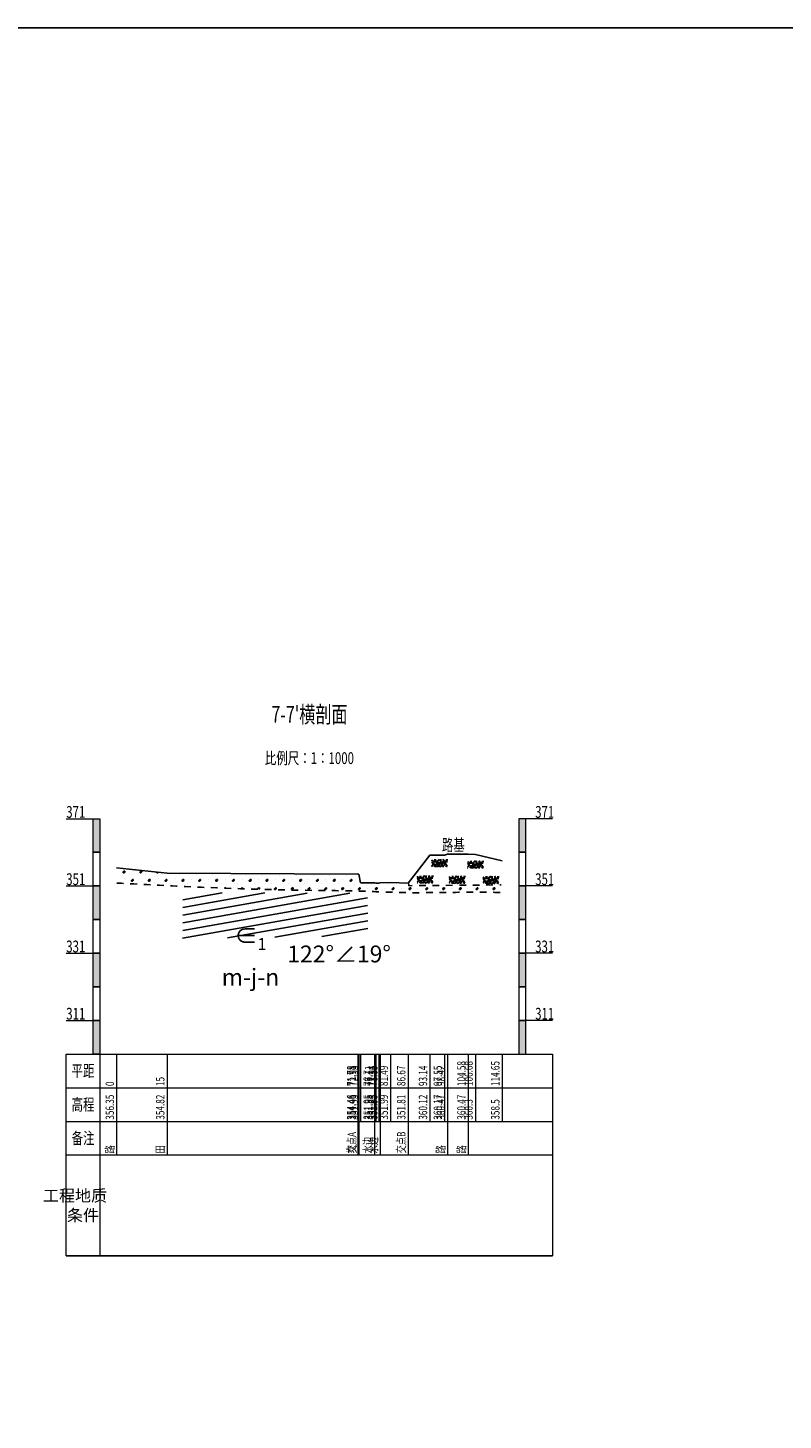
# Model space of a CAD drawing. Extents: x 217 to 43603, y 3840 to 12125.
# Drawn here: x 21010 to 21235, y 6332 to 6746 of the extents above; entities that cross this region are included whole.
import ezdxf
from ezdxf.enums import TextEntityAlignment as Align

# ---------------------------------------------------------------- set-up
doc = ezdxf.new("R2010")
doc.units = 0
doc.linetypes.add('X21', pattern=[4, 2, -2])
doc.layers.get('0').update_dxf_attribs({"linetype": 'CONTINUOUS'})
doc.layers.add('剖面地形线', color=3, linetype='CONTINUOUS', lineweight=25)
doc.layers.add('文字', color=7, linetype='CONTINUOUS', lineweight=13)
doc.layers.add('地层代号', color=7, linetype='CONTINUOUS')
doc.styles.add('仿宋2.5', font='SIMFANG.TTF', dxfattribs={"width": 0.714, "height": 2.5})
doc.styles.add('仿宋3.5', font='SIMFANG.TTF', dxfattribs={"width": 0.714, "height": 3.5})
doc.styles.add('仿宋5', font='SIMFANG.TTF', dxfattribs={"width": 0.7, "height": 5})

msp = doc.modelspace()

# ---------------------------------------------------------------- hatches: boundary and pattern name
at = {"linetype": 'Continuous'}
h = msp.add_hatch(dxfattribs=at)
h.set_pattern_fill('冲积砂质卵石层', color=256, scale=5)
h.set_pattern_definition([(45, (1, 2.75), (-2.5, 2.5), [0.3535534, -3.1819805]), (45, (1.25, 2.5), (-2.5, 2.5), [0.3535534, -3.1819805]), (0, (1, 2.5), (2.5, 2.5), [0.25, -4.75]), (0, (1.25, 3), (2.5, 2.5), [0.25, -4.75]), (90, (1, 2.5), (-2.5, 2.5), [0.25, -4.75]), (90, (1.5, 2.75), (-2.5, 2.5), [0.25, -4.75]), (45, (0, 4.25), (-2.5, 2.5), [0, -1.75])])
edge = h.paths.add_edge_path()
edge.add_line((21150.48, 6491.4), (21123.41, 6491.18))
edge.add_line((21123.41, 6491.18), (21123.38, 6492.12))
edge.add_line((21123.38, 6492.12), (21123.21, 6491.91))
edge.add_line((21123.21, 6491.91), (21123.21, 6489.11))
edge.add_spline(control_points=[(21123.21, 6489.11), (21127.25, 6489.06), (21136.33, 6489.24), (21145.41, 6489.21), (21150.45, 6489.19)], knot_values=[86.656272, 86.656272, 86.656272, 86.656272, 98.765234, 113.892349, 113.892349, 113.892349, 113.892349], degree=3, periodic=0)
edge.add_line((21150.45, 6489.19), (21150.48, 6491.4))
edge = h.paths.add_edge_path()
edge.add_line((21123.21, 6491.91), (21118.03, 6492.09))
edge.add_line((21118.03, 6492.09), (21114.89, 6492.05))
edge.add_line((21114.89, 6492.05), (21114.48, 6491.95))
edge.add_line((21114.48, 6491.95), (21113.65, 6491.95))
edge.add_line((21113.65, 6491.95), (21113.24, 6492.05))
edge.add_line((21113.24, 6492.05), (21109.07, 6492.05))
edge.add_line((21109.07, 6492.05), (21108.52, 6494.56))
edge.add_line((21108.52, 6494.56), (21108.52, 6489.56))
edge.add_spline(control_points=[(21108.52, 6489.56), (21111.53, 6489.48), (21116.42, 6489.27), (21121.32, 6489.14), (21123.21, 6489.11)], knot_values=[71.95921, 71.95921, 71.95921, 71.95921, 80.9697, 86.656272, 86.656272, 86.656272, 86.656272], degree=3, periodic=0)
edge.add_line((21123.21, 6489.11), (21123.21, 6491.91))
edge = h.paths.add_edge_path()
edge.add_line((21108.52, 6494.56), (21108.32, 6494.56))
edge.add_line((21108.32, 6494.56), (21051.54, 6494.92))
edge.add_line((21051.54, 6494.92), (21036.88, 6496.42))
edge.add_line((21036.88, 6496.42), (21036.82, 6491.94))
edge.add_spline(control_points=[(21036.82, 6491.94), (21043.53, 6491.58), (21062.77, 6490.55), (21086.67, 6489.82), (21103.88, 6489.69), (21108.52, 6489.56)], knot_values=[0.211858, 0.211858, 0.211858, 0.211858, 20.351054, 58.016417, 71.95921, 71.95921, 71.95921, 71.95921], degree=3, periodic=0)
edge.add_line((21108.52, 6489.56), (21108.52, 6494.56))
h = msp.add_hatch(dxfattribs=at)
h.set_pattern_fill('干砌块石', color=256, scale=3.5)
h.set_pattern_definition([(0, (265.0416, -1.566), (3.5, 3.5), [1.05, -2.45]), (0, (267.1416, -1.216), (3.5, 3.5), [0.875, -2.625]), (0, (266.9666, -1.041), (3.5, 3.5), [0.7, -2.8]), (0, (265.9166, -0.166), (3.5, 3.5), [0.525, -0.525, 0.7, -1.75]), (0, (265.9166, 0.009), (3.5, 3.5), [0.7, -0.175, 0.875, -1.75]), (0, (264.3416, 0.709), (3.5, 3.5), [0.875, -2.625]), (0, (267.6666, 0.884), (3.5, 3.5), [0.875, -2.625]), (90, (264.3416, -0.866), (-3.5, 3.5), [0.525, -2.975]), (90, (264.8666, 1.759), (-3.5, 3.5), [0.35, -3.15]), (90, (265.0416, -1.566), (-3.5, 3.5), [0.525, -2.975]), (90, (265.3916, 1.584), (-3.5, 3.5), [0.175, -3.325]), (90, (265.5666, 0.184), (-3.5, 3.5), [0.525, -2.975]), (90, (265.9166, -1.041), (-3.5, 3.5), [0.875, -2.625]), (90, (266.2666, 1.409), (-3.5, 3.5), [0.525, -2.975]), (90, (266.6166, 0.009), (-3.5, 3.5), [0.7, -2.8]), (90, (266.7916, 0.009), (-3.5, 3.5), [0.7, -2.8]), (90, (267.1416, -1.566), (-3.5, 3.5), [0.35, -3.15]), (90, (267.6666, -1.041), (-3.5, 3.5), [0.875, -2.625]), (45, (264.6916, -1.2161), (4e-16, 3.5), [1.484924, -3.46482347]), (45, (265.0416, -1.0411), (4e-16, 3.5), [0.742462, -4.20728547]), (45, (266.6166, 0.8839), (4e-16, 3.5), [0.98994945, -3.959798]), (45, (266.6166, 1.0589), (4e-16, 3.5), [0.742462, -4.20728547]), (135, (265.3916, 0.7089), (-3.5, 4e-16), [0.2474885, -4.70225897]), (135, (264.6916, -1.2161), (-3.5, 4e-16), [0.4949735, -4.45477397]), (135, (265.7416, -0.1661), (-3.5, 4e-16), [0.4949735, -4.45477397]), (135, (266.6166, 0.7089), (-3.5, 4e-16), [0.4949735, -4.45477397]), (135, (267.6666, 1.4089), (-3.5, 4e-16), [0.742462, -4.20728547]), (135, (267.6666, 1.2339), (-3.5, 4e-16), [0.4949735, -4.45477397]), (135, (267.4916, 1.5839), (-3.5, 4e-16), [0.4949735, -4.45477397]), (135, (266.4416, -1.5661), (-3.5, 4e-16), [0.742462, -4.20728547]), (26.565051, (267.4916, 0.5339), (3.5, 1e-09), [0.3913, -7.4349379]), (26.565051, (266.6166, -0.3411), (3.5, 1e-09), [0.3913, -7.4349379]), (26.565051, (265.3916, 0.7089), (3.5, 1e-09), [0.7826, -7.0436379]), (26.565051, (265.5666, 1.5839), (3.5, 1e-09), [0.7826, -7.0436379]), (26.565051, (265.5666, 0.7089), (3.5, 1e-09), [0.7826, -7.0436379]), (26.565051, (267.6666, 1.4089), (3.5, 1e-09), [0.7826, -7.0436379]), (26.565051, (264.3416, -0.3411), (3.5, 1e-09), [1.173935, -6.6523029]), (26.565051, (264.3416, -0.1661), (3.5, 1e-09), [1.173935, -6.6523029]), (26.565051, (264.3416, 1.2339), (3.5, 1e-09), [1.173935, -6.6523029]), (63.434949, (266.0916, 1.0589), (2e-10, 3.5), [0.3913, -7.4349379]), (63.434949, (267.6666, 0.8839), (2e-10, 3.5), [0.3913, -4.69583792, 0.7826, -1.9565]), (63.434949, (267.3166, 0.5339), (2e-10, 3.5), [0.7826, -7.0436379]), (63.434949, (265.2166, 0.8839), (2e-10, 3.5), [0.7826, -7.0436379]), (63.434949, (265.0416, 0.8839), (2e-10, 3.5), [0.7826, -7.0436379]), (63.434949, (266.2666, 1.2339), (2e-10, 3.5), [1.173935, -6.6523029]), (116.565051, (265.3916, 0.3589), (-1e-09, 3.5), [0.3913, -7.4349379]), (116.565051, (267.6666, 0.0089), (-1e-09, 3.5), [0.3913, -7.4349379]), (116.565051, (266.9666, -1.0411), (-1e-09, 3.5), [0.7826, -7.0436379]), (116.565051, (266.7916, -0.8661), (-1e-09, 3.5), [0.7826, -7.0436379]), (116.565051, (267.1416, 1.5839), (-1e-09, 3.5), [0.7826, -7.0436379]), (116.565051, (264.3416, -0.1661), (-1e-09, 3.5), [0.7826, -7.0436379]), (116.565051, (266.0916, -1.5661), (-1e-09, 3.5), [1.173935, -6.6523029]), (153.434949, (267.3166, 0.5339), (-3.5, 2e-10), [0.7826, -7.0436379]), (153.434949, (267.4916, 0.3589), (-3.5, 2e-10), [0.7826, -7.0436379]), (153.434949, (264.8666, -1.3911), (-3.5, 2e-10), [0.3913, -7.4349379]), (153.434949, (265.9166, 0.0089), (-3.5, 2e-10), [0.3913, -7.4349379]), (153.434949, (266.6166, 1.0589), (-3.5, 2e-10), [0.3913, -7.4349379])])
h.paths.add_polyline_path([(21134.91, 6499.02), (21130.29, 6499.01), (21130.23, 6496.8), (21134.85, 6496.74)])
h = msp.add_hatch(dxfattribs=at)
h.set_pattern_fill('干砌块石', color=256, scale=3.5)
h.set_pattern_definition([(0, (275.7125, -1.974), (3.5, 3.5), [1.05, -2.45]), (0, (277.8125, -1.624), (3.5, 3.5), [0.875, -2.625]), (0, (277.6375, -1.449), (3.5, 3.5), [0.7, -2.8]), (0, (276.5875, -0.574), (3.5, 3.5), [0.525, -0.525, 0.7, -1.75]), (0, (276.5875, -0.399), (3.5, 3.5), [0.7, -0.175, 0.875, -1.75]), (0, (275.0125, 0.301), (3.5, 3.5), [0.875, -2.625]), (0, (278.3375, 0.476), (3.5, 3.5), [0.875, -2.625]), (90, (275.0125, -1.274), (-3.5, 3.5), [0.525, -2.975]), (90, (275.5375, 1.351), (-3.5, 3.5), [0.35, -3.15]), (90, (275.7125, -1.974), (-3.5, 3.5), [0.525, -2.975]), (90, (276.0625, 1.176), (-3.5, 3.5), [0.175, -3.325]), (90, (276.2375, -0.224), (-3.5, 3.5), [0.525, -2.975]), (90, (276.5875, -1.449), (-3.5, 3.5), [0.875, -2.625]), (90, (276.9375, 1.001), (-3.5, 3.5), [0.525, -2.975]), (90, (277.2875, -0.399), (-3.5, 3.5), [0.7, -2.8]), (90, (277.4625, -0.399), (-3.5, 3.5), [0.7, -2.8]), (90, (277.8125, -1.974), (-3.5, 3.5), [0.35, -3.15]), (90, (278.3375, -1.449), (-3.5, 3.5), [0.875, -2.625]), (45, (275.3625, -1.624), (4e-16, 3.5), [1.484924, -3.46482347]), (45, (275.7125, -1.449), (4e-16, 3.5), [0.742462, -4.20728547]), (45, (277.2875, 0.476), (4e-16, 3.5), [0.98994945, -3.959798]), (45, (277.2875, 0.651), (4e-16, 3.5), [0.742462, -4.20728547]), (135, (276.0625, 0.301), (-3.5, 4e-16), [0.2474885, -4.70225897]), (135, (275.3625, -1.624), (-3.5, 4e-16), [0.4949735, -4.45477397]), (135, (276.4125, -0.574), (-3.5, 4e-16), [0.4949735, -4.45477397]), (135, (277.2875, 0.301), (-3.5, 4e-16), [0.4949735, -4.45477397]), (135, (278.3375, 1.001), (-3.5, 4e-16), [0.742462, -4.20728547]), (135, (278.3375, 0.826), (-3.5, 4e-16), [0.4949735, -4.45477397]), (135, (278.1625, 1.176), (-3.5, 4e-16), [0.4949735, -4.45477397]), (135, (277.1125, -1.974), (-3.5, 4e-16), [0.742462, -4.20728547]), (26.565051, (278.1625, 0.1261), (3.5, 1e-09), [0.3913, -7.4349379]), (26.565051, (277.2875, -0.7489), (3.5, 1e-09), [0.3913, -7.4349379]), (26.565051, (276.0625, 0.3011), (3.5, 1e-09), [0.7826, -7.0436379]), (26.565051, (276.2375, 1.1761), (3.5, 1e-09), [0.7826, -7.0436379]), (26.565051, (276.2375, 0.3011), (3.5, 1e-09), [0.7826, -7.0436379]), (26.565051, (278.3375, 1.0011), (3.5, 1e-09), [0.7826, -7.0436379]), (26.565051, (275.0125, -0.7489), (3.5, 1e-09), [1.173935, -6.6523029]), (26.565051, (275.0125, -0.5739), (3.5, 1e-09), [1.173935, -6.6523029]), (26.565051, (275.0125, 0.8261), (3.5, 1e-09), [1.173935, -6.6523029]), (63.434949, (276.7625, 0.6511), (2e-10, 3.5), [0.3913, -7.4349379]), (63.434949, (278.3375, 0.4761), (2e-10, 3.5), [0.3913, -4.69583792, 0.7826, -1.9565]), (63.434949, (277.9875, 0.1261), (2e-10, 3.5), [0.7826, -7.0436379]), (63.434949, (275.8875, 0.4761), (2e-10, 3.5), [0.7826, -7.0436379]), (63.434949, (275.7125, 0.4761), (2e-10, 3.5), [0.7826, -7.0436379]), (63.434949, (276.9375, 0.8261), (2e-10, 3.5), [1.173935, -6.6523029]), (116.565051, (276.0625, -0.0489), (-1e-09, 3.5), [0.3913, -7.4349379]), (116.565051, (278.3375, -0.3989), (-1e-09, 3.5), [0.3913, -7.4349379]), (116.565051, (277.6375, -1.4489), (-1e-09, 3.5), [0.7826, -7.0436379]), (116.565051, (277.4625, -1.2739), (-1e-09, 3.5), [0.7826, -7.0436379]), (116.565051, (277.8125, 1.1761), (-1e-09, 3.5), [0.7826, -7.0436379]), (116.565051, (275.0125, -0.5739), (-1e-09, 3.5), [0.7826, -7.0436379]), (116.565051, (276.7625, -1.9739), (-1e-09, 3.5), [1.173935, -6.6523029]), (153.434949, (277.9875, 0.1261), (-3.5, 2e-10), [0.7826, -7.0436379]), (153.434949, (278.1625, -0.0489), (-3.5, 2e-10), [0.7826, -7.0436379]), (153.434949, (275.5375, -1.7989), (-3.5, 2e-10), [0.3913, -7.4349379]), (153.434949, (276.5875, -0.3989), (-3.5, 2e-10), [0.3913, -7.4349379]), (153.434949, (277.2875, 0.6511), (-3.5, 2e-10), [0.3913, -7.4349379])])
h.paths.add_polyline_path([(21145.58, 6498.61), (21140.97, 6498.6), (21140.9, 6496.4), (21145.52, 6496.34)])
h = msp.add_hatch(dxfattribs=at)
h.set_pattern_fill('干砌块石', color=256, scale=3.5)
h.set_pattern_definition([(0, (260.7313, -6.4267), (3.5, 3.5), [1.05, -2.45]), (0, (262.8313, -6.0767), (3.5, 3.5), [0.875, -2.625]), (0, (262.6563, -5.9017), (3.5, 3.5), [0.7, -2.8]), (0, (261.6063, -5.0267), (3.5, 3.5), [0.525, -0.525, 0.7, -1.75]), (0, (261.6063, -4.8517), (3.5, 3.5), [0.7, -0.175, 0.875, -1.75]), (0, (260.0313, -4.1517), (3.5, 3.5), [0.875, -2.625]), (0, (263.3563, -3.9767), (3.5, 3.5), [0.875, -2.625]), (90, (260.0313, -5.7267), (-3.5, 3.5), [0.525, -2.975]), (90, (260.5563, -3.1017), (-3.5, 3.5), [0.35, -3.15]), (90, (260.7313, -6.4267), (-3.5, 3.5), [0.525, -2.975]), (90, (261.0813, -3.2767), (-3.5, 3.5), [0.175, -3.325]), (90, (261.2563, -4.6767), (-3.5, 3.5), [0.525, -2.975]), (90, (261.6063, -5.9017), (-3.5, 3.5), [0.875, -2.625]), (90, (261.9563, -3.4517), (-3.5, 3.5), [0.525, -2.975]), (90, (262.3063, -4.8517), (-3.5, 3.5), [0.7, -2.8]), (90, (262.4813, -4.8517), (-3.5, 3.5), [0.7, -2.8]), (90, (262.8313, -6.4267), (-3.5, 3.5), [0.35, -3.15]), (90, (263.3563, -5.9017), (-3.5, 3.5), [0.875, -2.625]), (45, (260.3813, -6.0767), (4e-16, 3.5), [1.484924, -3.46482347]), (45, (260.7313, -5.9017), (4e-16, 3.5), [0.742462, -4.20728547]), (45, (262.3063, -3.9767), (4e-16, 3.5), [0.98994945, -3.959798]), (45, (262.3063, -3.8017), (4e-16, 3.5), [0.742462, -4.20728547]), (135, (261.0813, -4.1517), (-3.5, 4e-16), [0.2474885, -4.70225897]), (135, (260.3813, -6.0767), (-3.5, 4e-16), [0.4949735, -4.45477397]), (135, (261.4313, -5.0267), (-3.5, 4e-16), [0.4949735, -4.45477397]), (135, (262.3063, -4.1517), (-3.5, 4e-16), [0.4949735, -4.45477397]), (135, (263.3563, -3.4517), (-3.5, 4e-16), [0.742462, -4.20728547]), (135, (263.3563, -3.6267), (-3.5, 4e-16), [0.4949735, -4.45477397]), (135, (263.1813, -3.2767), (-3.5, 4e-16), [0.4949735, -4.45477397]), (135, (262.1313, -6.4267), (-3.5, 4e-16), [0.742462, -4.20728547]), (26.565051, (263.1813, -4.3267), (3.5, 1e-09), [0.3913, -7.4349379]), (26.565051, (262.3063, -5.2017), (3.5, 1e-09), [0.3913, -7.4349379]), (26.565051, (261.0813, -4.1517), (3.5, 1e-09), [0.7826, -7.0436379]), (26.565051, (261.2563, -3.2767), (3.5, 1e-09), [0.7826, -7.0436379]), (26.565051, (261.2563, -4.1517), (3.5, 1e-09), [0.7826, -7.0436379]), (26.565051, (263.3563, -3.4517), (3.5, 1e-09), [0.7826, -7.0436379]), (26.565051, (260.0313, -5.2017), (3.5, 1e-09), [1.173935, -6.6523029]), (26.565051, (260.0313, -5.0267), (3.5, 1e-09), [1.173935, -6.6523029]), (26.565051, (260.0313, -3.6267), (3.5, 1e-09), [1.173935, -6.6523029]), (63.434949, (261.7813, -3.8017), (2e-10, 3.5), [0.3913, -7.4349379]), (63.434949, (263.3563, -3.9767), (2e-10, 3.5), [0.3913, -4.69583792, 0.7826, -1.9565]), (63.434949, (263.0063, -4.3267), (2e-10, 3.5), [0.7826, -7.0436379]), (63.434949, (260.9063, -3.9767), (2e-10, 3.5), [0.7826, -7.0436379]), (63.434949, (260.7313, -3.9767), (2e-10, 3.5), [0.7826, -7.0436379]), (63.434949, (261.9563, -3.6267), (2e-10, 3.5), [1.173935, -6.6523029]), (116.565051, (261.0813, -4.5017), (-1e-09, 3.5), [0.3913, -7.4349379]), (116.565051, (263.3563, -4.8517), (-1e-09, 3.5), [0.3913, -7.4349379]), (116.565051, (262.6563, -5.9017), (-1e-09, 3.5), [0.7826, -7.0436379]), (116.565051, (262.4813, -5.7267), (-1e-09, 3.5), [0.7826, -7.0436379]), (116.565051, (262.8313, -3.2767), (-1e-09, 3.5), [0.7826, -7.0436379]), (116.565051, (260.0313, -5.0267), (-1e-09, 3.5), [0.7826, -7.0436379]), (116.565051, (261.7813, -6.4267), (-1e-09, 3.5), [1.173935, -6.6523029]), (153.434949, (263.0063, -4.3267), (-3.5, 2e-10), [0.7826, -7.0436379]), (153.434949, (263.1813, -4.5017), (-3.5, 2e-10), [0.7826, -7.0436379]), (153.434949, (260.5563, -6.2517), (-3.5, 2e-10), [0.3913, -7.4349379]), (153.434949, (261.6063, -4.8517), (-3.5, 2e-10), [0.3913, -7.4349379]), (153.434949, (262.3063, -3.8017), (-3.5, 2e-10), [0.3913, -7.4349379])])
h.paths.add_polyline_path([(21130.6, 6494.16), (21125.98, 6494.15), (21125.92, 6491.94), (21130.54, 6491.88)])
h = msp.add_hatch(dxfattribs=at)
h.set_pattern_fill('干砌块石', color=256, scale=3.5)
h.set_pattern_definition([(0, (270.2515, -6.522), (3.5, 3.5), [1.05, -2.45]), (0, (272.3515, -6.172), (3.5, 3.5), [0.875, -2.625]), (0, (272.1765, -5.997), (3.5, 3.5), [0.7, -2.8]), (0, (271.1265, -5.122), (3.5, 3.5), [0.525, -0.525, 0.7, -1.75]), (0, (271.1265, -4.947), (3.5, 3.5), [0.7, -0.175, 0.875, -1.75]), (0, (269.5515, -4.247), (3.5, 3.5), [0.875, -2.625]), (0, (272.8765, -4.072), (3.5, 3.5), [0.875, -2.625]), (90, (269.5515, -5.822), (-3.5, 3.5), [0.525, -2.975]), (90, (270.0765, -3.197), (-3.5, 3.5), [0.35, -3.15]), (90, (270.2515, -6.522), (-3.5, 3.5), [0.525, -2.975]), (90, (270.6015, -3.372), (-3.5, 3.5), [0.175, -3.325]), (90, (270.7765, -4.772), (-3.5, 3.5), [0.525, -2.975]), (90, (271.1265, -5.997), (-3.5, 3.5), [0.875, -2.625]), (90, (271.4765, -3.547), (-3.5, 3.5), [0.525, -2.975]), (90, (271.8265, -4.947), (-3.5, 3.5), [0.7, -2.8]), (90, (272.0015, -4.947), (-3.5, 3.5), [0.7, -2.8]), (90, (272.3515, -6.522), (-3.5, 3.5), [0.35, -3.15]), (90, (272.8765, -5.997), (-3.5, 3.5), [0.875, -2.625]), (45, (269.9015, -6.172), (4e-16, 3.5), [1.484924, -3.46482347]), (45, (270.2515, -5.997), (4e-16, 3.5), [0.742462, -4.20728547]), (45, (271.8265, -4.072), (4e-16, 3.5), [0.98994945, -3.959798]), (45, (271.8265, -3.897), (4e-16, 3.5), [0.742462, -4.20728547]), (135, (270.6015, -4.247), (-3.5, 4e-16), [0.2474885, -4.70225897]), (135, (269.9015, -6.172), (-3.5, 4e-16), [0.4949735, -4.45477397]), (135, (270.9515, -5.122), (-3.5, 4e-16), [0.4949735, -4.45477397]), (135, (271.8265, -4.247), (-3.5, 4e-16), [0.4949735, -4.45477397]), (135, (272.8765, -3.547), (-3.5, 4e-16), [0.742462, -4.20728547]), (135, (272.8765, -3.722), (-3.5, 4e-16), [0.4949735, -4.45477397]), (135, (272.7015, -3.372), (-3.5, 4e-16), [0.4949735, -4.45477397]), (135, (271.6515, -6.522), (-3.5, 4e-16), [0.742462, -4.20728547]), (26.565051, (272.7015, -4.4221), (3.5, 1e-09), [0.3913, -7.4349379]), (26.565051, (271.8265, -5.2971), (3.5, 1e-09), [0.3913, -7.4349379]), (26.565051, (270.6015, -4.2471), (3.5, 1e-09), [0.7826, -7.0436379]), (26.565051, (270.7765, -3.3721), (3.5, 1e-09), [0.7826, -7.0436379]), (26.565051, (270.7765, -4.2471), (3.5, 1e-09), [0.7826, -7.0436379]), (26.565051, (272.8765, -3.5471), (3.5, 1e-09), [0.7826, -7.0436379]), (26.565051, (269.5515, -5.2971), (3.5, 1e-09), [1.173935, -6.6523029]), (26.565051, (269.5515, -5.1221), (3.5, 1e-09), [1.173935, -6.6523029]), (26.565051, (269.5515, -3.7221), (3.5, 1e-09), [1.173935, -6.6523029]), (63.434949, (271.3015, -3.8971), (2e-10, 3.5), [0.3913, -7.4349379]), (63.434949, (272.8765, -4.0721), (2e-10, 3.5), [0.3913, -4.69583792, 0.7826, -1.9565]), (63.434949, (272.5265, -4.4221), (2e-10, 3.5), [0.7826, -7.0436379]), (63.434949, (270.4265, -4.0721), (2e-10, 3.5), [0.7826, -7.0436379]), (63.434949, (270.2515, -4.0721), (2e-10, 3.5), [0.7826, -7.0436379]), (63.434949, (271.4765, -3.7221), (2e-10, 3.5), [1.173935, -6.6523029]), (116.565051, (270.6015, -4.5971), (-1e-09, 3.5), [0.3913, -7.4349379]), (116.565051, (272.8765, -4.9471), (-1e-09, 3.5), [0.3913, -7.4349379]), (116.565051, (272.1765, -5.9971), (-1e-09, 3.5), [0.7826, -7.0436379]), (116.565051, (272.0015, -5.8221), (-1e-09, 3.5), [0.7826, -7.0436379]), (116.565051, (272.3515, -3.3721), (-1e-09, 3.5), [0.7826, -7.0436379]), (116.565051, (269.5515, -5.1221), (-1e-09, 3.5), [0.7826, -7.0436379]), (116.565051, (271.3015, -6.5221), (-1e-09, 3.5), [1.173935, -6.6523029]), (153.434949, (272.5265, -4.4221), (-3.5, 2e-10), [0.7826, -7.0436379]), (153.434949, (272.7015, -4.5971), (-3.5, 2e-10), [0.7826, -7.0436379]), (153.434949, (270.0765, -6.3471), (-3.5, 2e-10), [0.3913, -7.4349379]), (153.434949, (271.1265, -4.9471), (-3.5, 2e-10), [0.3913, -7.4349379]), (153.434949, (271.8265, -3.8971), (-3.5, 2e-10), [0.3913, -7.4349379])])
h.paths.add_polyline_path([(21140.12, 6494.06), (21135.5, 6494.06), (21135.44, 6491.85), (21140.06, 6491.79)])
h = msp.add_hatch(dxfattribs=at)
h.set_pattern_fill('干砌块石', color=256, scale=3.5)
h.set_pattern_definition([(0, (280.326, -6.585), (3.5, 3.5), [1.05, -2.45]), (0, (282.426, -6.235), (3.5, 3.5), [0.875, -2.625]), (0, (282.251, -6.06), (3.5, 3.5), [0.7, -2.8]), (0, (281.201, -5.185), (3.5, 3.5), [0.525, -0.525, 0.7, -1.75]), (0, (281.201, -5.01), (3.5, 3.5), [0.7, -0.175, 0.875, -1.75]), (0, (279.626, -4.31), (3.5, 3.5), [0.875, -2.625]), (0, (282.951, -4.135), (3.5, 3.5), [0.875, -2.625]), (90, (279.626, -5.885), (-3.5, 3.5), [0.525, -2.975]), (90, (280.151, -3.26), (-3.5, 3.5), [0.35, -3.15]), (90, (280.326, -6.585), (-3.5, 3.5), [0.525, -2.975]), (90, (280.676, -3.435), (-3.5, 3.5), [0.175, -3.325]), (90, (280.851, -4.835), (-3.5, 3.5), [0.525, -2.975]), (90, (281.201, -6.06), (-3.5, 3.5), [0.875, -2.625]), (90, (281.551, -3.61), (-3.5, 3.5), [0.525, -2.975]), (90, (281.901, -5.01), (-3.5, 3.5), [0.7, -2.8]), (90, (282.076, -5.01), (-3.5, 3.5), [0.7, -2.8]), (90, (282.426, -6.585), (-3.5, 3.5), [0.35, -3.15]), (90, (282.951, -6.06), (-3.5, 3.5), [0.875, -2.625]), (45, (279.976, -6.2349), (4e-16, 3.5), [1.484924, -3.46482347]), (45, (280.326, -6.0599), (4e-16, 3.5), [0.742462, -4.20728547]), (45, (281.901, -4.1349), (4e-16, 3.5), [0.98994945, -3.959798]), (45, (281.901, -3.9599), (4e-16, 3.5), [0.742462, -4.20728547]), (135, (280.676, -4.3099), (-3.5, 4e-16), [0.2474885, -4.70225897]), (135, (279.976, -6.2349), (-3.5, 4e-16), [0.4949735, -4.45477397]), (135, (281.026, -5.1849), (-3.5, 4e-16), [0.4949735, -4.45477397]), (135, (281.901, -4.3099), (-3.5, 4e-16), [0.4949735, -4.45477397]), (135, (282.951, -3.6099), (-3.5, 4e-16), [0.742462, -4.20728547]), (135, (282.951, -3.7849), (-3.5, 4e-16), [0.4949735, -4.45477397]), (135, (282.776, -3.4349), (-3.5, 4e-16), [0.4949735, -4.45477397]), (135, (281.726, -6.5849), (-3.5, 4e-16), [0.742462, -4.20728547]), (26.565051, (282.776, -4.4849), (3.5, 1e-09), [0.3913, -7.4349379]), (26.565051, (281.901, -5.3599), (3.5, 1e-09), [0.3913, -7.4349379]), (26.565051, (280.676, -4.3099), (3.5, 1e-09), [0.7826, -7.0436379]), (26.565051, (280.851, -3.4349), (3.5, 1e-09), [0.7826, -7.0436379]), (26.565051, (280.851, -4.3099), (3.5, 1e-09), [0.7826, -7.0436379]), (26.565051, (282.951, -3.6099), (3.5, 1e-09), [0.7826, -7.0436379]), (26.565051, (279.626, -5.3599), (3.5, 1e-09), [1.173935, -6.6523029]), (26.565051, (279.626, -5.1849), (3.5, 1e-09), [1.173935, -6.6523029]), (26.565051, (279.626, -3.7849), (3.5, 1e-09), [1.173935, -6.6523029]), (63.434949, (281.376, -3.9599), (2e-10, 3.5), [0.3913, -7.4349379]), (63.434949, (282.951, -4.1349), (2e-10, 3.5), [0.3913, -4.69583792, 0.7826, -1.9565]), (63.434949, (282.601, -4.4849), (2e-10, 3.5), [0.7826, -7.0436379]), (63.434949, (280.501, -4.1349), (2e-10, 3.5), [0.7826, -7.0436379]), (63.434949, (280.326, -4.1349), (2e-10, 3.5), [0.7826, -7.0436379]), (63.434949, (281.551, -3.7849), (2e-10, 3.5), [1.173935, -6.6523029]), (116.565051, (280.676, -4.6599), (-1e-09, 3.5), [0.3913, -7.4349379]), (116.565051, (282.951, -5.0099), (-1e-09, 3.5), [0.3913, -7.4349379]), (116.565051, (282.251, -6.0599), (-1e-09, 3.5), [0.7826, -7.0436379]), (116.565051, (282.076, -5.8849), (-1e-09, 3.5), [0.7826, -7.0436379]), (116.565051, (282.426, -3.4349), (-1e-09, 3.5), [0.7826, -7.0436379]), (116.565051, (279.626, -5.1849), (-1e-09, 3.5), [0.7826, -7.0436379]), (116.565051, (281.376, -6.5849), (-1e-09, 3.5), [1.173935, -6.6523029]), (153.434949, (282.601, -4.4849), (-3.5, 2e-10), [0.7826, -7.0436379]), (153.434949, (282.776, -4.6599), (-3.5, 2e-10), [0.7826, -7.0436379]), (153.434949, (280.151, -6.4099), (-3.5, 2e-10), [0.3913, -7.4349379]), (153.434949, (281.201, -5.0099), (-3.5, 2e-10), [0.3913, -7.4349379]), (153.434949, (281.901, -3.9599), (-3.5, 2e-10), [0.3913, -7.4349379])])
h.paths.add_polyline_path([(21150.2, 6494), (21145.58, 6493.99), (21145.52, 6491.78), (21150.13, 6491.73)])
h = msp.add_hatch()
h.set_pattern_fill('页岩', color=256, scale=1.125, angle=10)
h.set_pattern_definition([(10, (-8097.865, -4228.3284), (-0.3907084, 2.21581744), [])])
h.paths.add_polyline_path([(21111.09, 6488.9), (21056.21, 6489.13), (21056.17, 6475.48), (21111.33, 6476.22)])

# ---------------------------------------------------------------- linework, layer by layer
msp.add_lwpolyline([(19469.52, 6746.24), (27235.02, 6746.24), (27235.02, 5561.81), (19469.52, 5561.81)], close=True, dxfattribs=at)
at = {"linetype": 'X21', "flags": 128}
msp.add_lwpolyline([(21123.38, 6492.12), (21123.41, 6491.18), (21150.92, 6491.4)], dxfattribs=at)
at = {"linetype": 'X21'}
msp.add_spline([(21036.61, 6491.96), (21056.93, 6490.92), (21094.58, 6489.79), (21108.52, 6489.56), (21117.53, 6489.25), (21123.21, 6489.11), (21135.32, 6489.18), (21151.03, 6489.19)], degree=3, dxfattribs=at)
at = {"layer": '剖面地形线', "ltscale": 0.5}
msp.add_lwpolyline([(21036.54, 6496.45), (21051.54, 6494.92), (21108.32, 6494.56), (21108.52, 6494.56), (21109.07, 6492.05), (21113.24, 6492.05), (21113.65, 6491.95), (21114.48, 6491.95), (21114.89, 6492.05), (21118.03, 6492.09), (21123.21, 6491.91), (21129.68, 6500.22), (21134.09, 6500.27), (21134.96, 6500.57), (21141.12, 6500.57), (21143.22, 6500.4), (21151.19, 6498.6)], dxfattribs=at)
at = {"layer": '文字', "ltscale": 0.5}
for points in [[(21021.54, 6511.1), (21031.54, 6511.1), (21031.54, 6501.1), (21029.54, 6501.1), (21029.54, 6511.1)], [(21166.19, 6511.1), (21156.19, 6511.1), (21156.19, 6501.1), (21158.19, 6501.1), (21158.19, 6511.1)], [(21029.54, 6501.1), (21031.54, 6501.1), (21031.54, 6491.1), (21029.54, 6491.1), (21029.54, 6501.1)], [(21158.19, 6501.1), (21156.19, 6501.1), (21156.19, 6491.1), (21158.19, 6491.1), (21158.19, 6501.1)], [(21021.54, 6491.1), (21031.54, 6491.1), (21031.54, 6481.1), (21029.54, 6481.1), (21029.54, 6491.1)], [(21166.19, 6491.1), (21156.19, 6491.1), (21156.19, 6481.1), (21158.19, 6481.1), (21158.19, 6491.1)], [(21029.54, 6481.1), (21031.54, 6481.1), (21031.54, 6471.1), (21029.54, 6471.1), (21029.54, 6481.1)], [(21158.19, 6481.1), (21156.19, 6481.1), (21156.19, 6471.1), (21158.19, 6471.1), (21158.19, 6481.1)], [(21021.54, 6471.1), (21031.54, 6471.1), (21031.54, 6461.1), (21029.54, 6461.1), (21029.54, 6471.1)], [(21166.19, 6471.1), (21156.19, 6471.1), (21156.19, 6461.1), (21158.19, 6461.1), (21158.19, 6471.1)], [(21029.54, 6461.1), (21031.54, 6461.1), (21031.54, 6451.1), (21029.54, 6451.1), (21029.54, 6461.1)], [(21158.19, 6461.1), (21156.19, 6461.1), (21156.19, 6451.1), (21158.19, 6451.1), (21158.19, 6461.1)], [(21021.54, 6451.1), (21031.54, 6451.1), (21031.54, 6441.1), (21029.54, 6441.1), (21029.54, 6451.1)], [(21166.19, 6451.1), (21156.19, 6451.1), (21156.19, 6441.1), (21158.19, 6441.1), (21158.19, 6451.1)], [(21021.54, 6441.1), (21166.19, 6441.1), (21166.19, 6381.1), (21021.54, 6381.1), (21021.54, 6441.1), (21031.54, 6441.1), (21031.54, 6381.1)], [(21036.54, 6441.1), (21036.54, 6411.1)], [(21051.54, 6441.1), (21051.54, 6411.1)], [(21108.32, 6441.1), (21108.32, 6411.1)], [(21108.52, 6441.1), (21108.52, 6411.1)], [(21109.07, 6441.1), (21109.07, 6421.1)], [(21113.24, 6441.1), (21113.24, 6411.1)], [(21113.65, 6441.1), (21113.65, 6421.1)], [(21114.48, 6441.1), (21114.48, 6421.1)], [(21114.89, 6441.1), (21114.89, 6411.1)], [(21118.03, 6441.1), (21118.03, 6421.1)], [(21123.21, 6441.1), (21123.21, 6411.1)], [(21129.68, 6441.1), (21129.68, 6421.1)], [(21134.09, 6441.1), (21134.09, 6421.1)], [(21134.96, 6441.1), (21134.96, 6411.1)], [(21141.12, 6441.1), (21141.12, 6411.1)], [(21143.22, 6441.1), (21143.22, 6421.1)], [(21151.19, 6441.1), (21151.19, 6421.1)], [(21021.54, 6431.1), (21166.19, 6431.1)], [(21021.54, 6421.1), (21166.19, 6421.1)], [(21021.54, 6411.1), (21166.19, 6411.1)], [(21021.54, 6381.1), (21166.19, 6381.1)]]:
    msp.add_lwpolyline(points, dxfattribs=at)
for points in [[(21029.54, 6511.1), (21031.54, 6511.1), (21029.54, 6501.1), (21031.54, 6501.1)], [(21158.19, 6511.1), (21156.19, 6511.1), (21158.19, 6501.1), (21156.19, 6501.1)], [(21029.54, 6491.1), (21031.54, 6491.1), (21029.54, 6481.1), (21031.54, 6481.1)], [(21158.19, 6491.1), (21156.19, 6491.1), (21158.19, 6481.1), (21156.19, 6481.1)], [(21029.54, 6471.1), (21031.54, 6471.1), (21029.54, 6461.1), (21031.54, 6461.1)], [(21158.19, 6471.1), (21156.19, 6471.1), (21158.19, 6461.1), (21156.19, 6461.1)], [(21029.54, 6451.1), (21031.54, 6451.1), (21029.54, 6441.1), (21031.54, 6441.1)], [(21158.19, 6451.1), (21156.19, 6451.1), (21158.19, 6441.1), (21156.19, 6441.1)]]:
    msp.add_solid(points, dxfattribs=at)

# ---------------------------------------------------------------- texts
at = {"layer": '地层代号', "char_height": 5.005, "attachment_point": 5, "style": '仿宋3.5'}
for s, insert, width in [('\\A1;∈{\\H0.7x;\\S^ 1;\\H1.4286x;m-j-n}', (21076.34, 6470.98), 23.3518), ('\\A1;122°∠19°', (21102.7, 6470.87), 32.5355)]:
    msp.add_mtext(s, dxfattribs=dict(at, insert=insert, width=width))
at = {"layer": '文字', "ltscale": 0.5}
for s, height, style, width, p in [("7-7'横剖面", 5, '仿宋5', 0.7, (21093.87, 6542.1)), ('比例尺：1∶1000', 3.5, '仿宋3.5', 0.714, (21093.87, 6529.1)), ('平距', 3.5, '仿宋3.5', 0.714, (21026.54, 6436.1)), ('高程', 3.5, '仿宋3.5', 0.714, (21026.54, 6426.1)), ('备注', 3.5, '仿宋3.5', 0.714, (21026.54, 6416.1))]:
    msp.add_text(s, height=height, dxfattribs=dict(at, style=style, width=width)).set_placement(p, align=Align.MIDDLE_CENTER)
at = {"layer": '文字', "ltscale": 0.5, "style": '仿宋3.5', "width": 0.714}
for s, p in [('371', (21021.54, 6513.1)), ('371', (21161.01, 6513.1)), ('路基', (21133.26, 6503.25)), ('351', (21021.54, 6493.1)), ('351', (21161.01, 6493.1)), ('331', (21021.54, 6473.1)), ('331', (21161.01, 6473.1)), ('311', (21021.54, 6453.1)), ('311', (21161.01, 6453.1))]:
    msp.add_text(s, height=3.5, dxfattribs=at).set_placement(p, align=Align.MIDDLE_LEFT)
at = {"layer": '文字', "ltscale": 0.5, "style": '仿宋2.5', "width": 0.714}
for s, p in [('71.78', (21108.32, 6431.6)), ('71.98', (21108.52, 6431.6)), ('72.53', (21109.07, 6431.6)), ('77.11', (21113.65, 6431.6)), ('77.94', (21114.48, 6431.6)), ('78.35', (21114.89, 6431.6)), ('81.49', (21118.03, 6431.6)), ('86.67', (21123.21, 6431.6)), ('93.14', (21129.68, 6431.6)), ('97.55', (21134.09, 6431.6)), ('98.42', (21134.96, 6431.6)), ('104.58', (21141.12, 6431.6)), ('106.68', (21143.22, 6431.6)), ('114.65', (21151.19, 6431.6)), ('15', (21051.54, 6431.6)), ('76.7', (21113.24, 6431.6)), ('0', (21036.54, 6431.6)), ('356.35', (21036.54, 6421.6)), ('354.82', (21051.54, 6421.6)), ('354.46', (21108.32, 6421.6)), ('354.46', (21108.52, 6421.6)), ('351.95', (21109.07, 6421.6)), ('351.95', (21113.24, 6421.6)), ('351.85', (21113.65, 6421.6)), ('351.85', (21114.48, 6421.6)), ('351.95', (21114.89, 6421.6)), ('351.99', (21118.03, 6421.6)), ('351.81', (21123.21, 6421.6)), ('360.12', (21129.68, 6421.6)), ('360.17', (21134.09, 6421.6)), ('360.47', (21134.96, 6421.6)), ('360.47', (21141.12, 6421.6)), ('360.3', (21143.22, 6421.6)), ('358.5', (21151.19, 6421.6)), ('交点A', (21108.52, 6411.6)), ('交点B', (21123.21, 6411.6)), ('路', (21036.54, 6411.6)), ('田', (21051.54, 6411.6)), ('坎', (21108.32, 6411.6)), ('水边', (21113.24, 6411.6)), ('水边', (21114.89, 6411.6)), ('路', (21134.96, 6411.6)), ('路', (21141.12, 6411.6))]:
    msp.add_text(s, height=2.5, rotation=90, dxfattribs=at).set_placement(p, align=Align.BOTTOM_LEFT)
at = {"layer": '文字', "ltscale": 0.5, "insert": (21026.54, 6396.1), "char_height": 3.5, "attachment_point": 5, "style": '仿宋3.5'}
msp.add_mtext_dynamic_manual_height_columns('工程地质\u3000 条件  ', width=10, gutter_width=17.5, heights=[0], dxfattribs=at)

doc.saveas('drawing.dxf')
